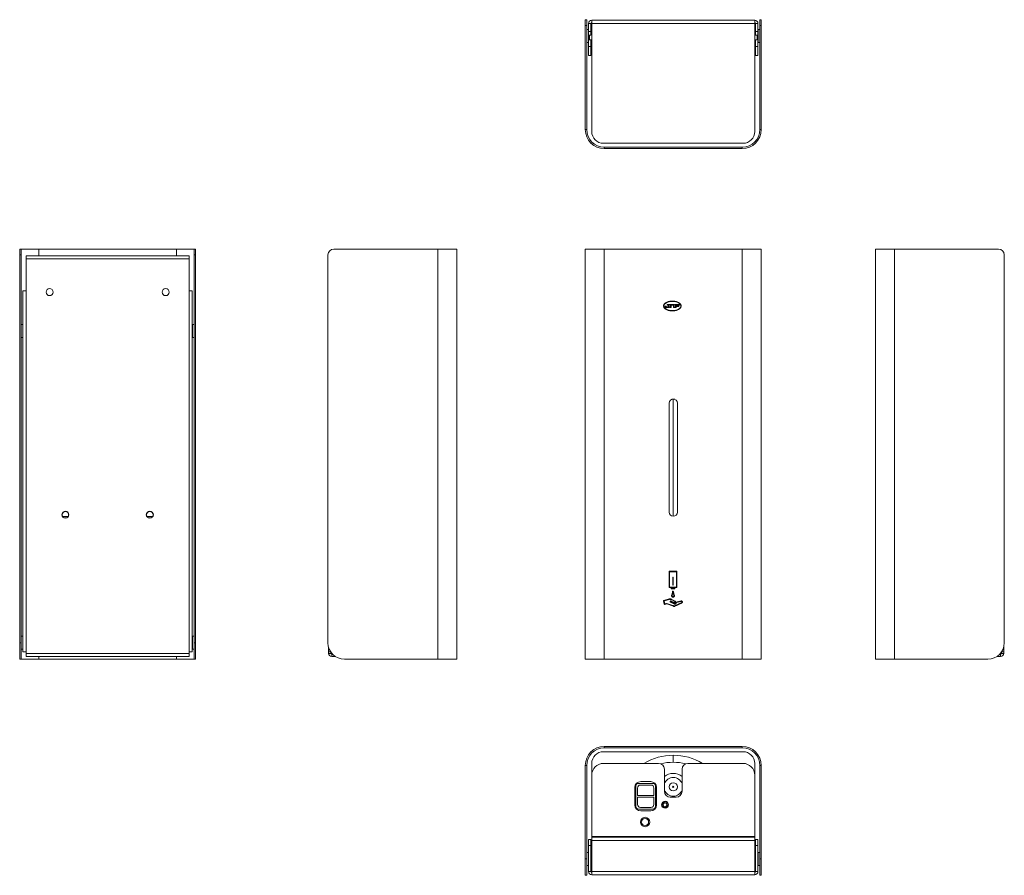
# Model space of a CAD drawing. Units: millimetres. Extents: x -398 to 442, y -263 to 468.
import ezdxf

# ---------------------------------------------------------------- set-up
doc = ezdxf.new("R2010")
doc.units = ezdxf.units.MM

msp = doc.modelspace()

# ---------------------------------------------------------------- linework, layer by layer
at = {"color": 7, "linetype": 'Continuous', "lineweight": 15}
for p, q in [((84.85, 467.52), (86.05, 467.52)), ((84.85, 462.52), (84.85, 467.52)), ((86.05, 462.52), (84.85, 462.52)), ((84.85, 462.52), (84.85, 373.72)), ((86.05, 467.52), (86.05, 462.52)), ((86.05, 462.52), (86.05, 373.72)), ((89.61, 464.28), (87.61, 464.28)), ((87.61, 464.28), (87.61, 457.33)), ((89.61, 464.28), (89.61, 457.33)), ((90.35, 464.28), (90.35, 467.02)), ((90.35, 467.02), (229.35, 467.02)), ((90.35, 372.02), (90.35, 464.28)), ((229.35, 464.28), (90.35, 464.28)), ((229.35, 467.02), (229.35, 464.28)), ((229.35, 464.28), (229.35, 372.02)), ((230.08, 464.28), (232.08, 464.28)), ((230.08, 457.33), (230.08, 464.28)), ((232.08, 457.33), (232.08, 464.28)), ((233.65, 467.52), (234.85, 467.52)), ((233.65, 462.52), (233.65, 467.52)), ((234.85, 462.52), (233.65, 462.52)), ((233.65, 373.72), (233.65, 462.52)), ((234.85, 467.52), (234.85, 462.52)), ((234.85, 373.72), (234.85, 462.52)), ((87.55, 459.02), (86.05, 459.02)), ((87.55, 459.02), (86.05, 459.02)), ((87.55, 459.02), (87.55, 448.02)), ((87.55, 459.01), (87.55, 448.02)), ((87.61, 457.45), (87.55, 457.52)), ((87.61, 457.45), (87.55, 457.52)), ((87.61, 457.33), (89.61, 457.33)), ((87.61, 454.33), (87.61, 457.33)), ((87.61, 454.33), (89.61, 454.33)), ((88.3, 454.33), (88.3, 450.27)), ((89.61, 457.33), (89.61, 454.33)), ((90.35, 456.77), (89.61, 456.77)), ((90.35, 456.77), (89.61, 456.77)), ((230.08, 456.77), (229.35, 456.77)), ((230.08, 456.77), (229.35, 456.77)), ((230.08, 457.33), (232.08, 457.33)), ((230.08, 454.33), (230.08, 457.33)), ((230.08, 454.33), (232.08, 454.33)), ((231.4, 450.27), (231.4, 454.33)), ((232.15, 457.52), (232.08, 457.45)), ((232.15, 457.52), (232.08, 457.45)), ((232.08, 457.33), (232.08, 454.33)), ((233.65, 459.02), (232.15, 459.02)), ((233.65, 459.02), (232.15, 459.02)), ((232.15, 448.02), (232.15, 459.02)), ((232.15, 458.26), (232.15, 459.02)), ((232.15, 448.02), (232.15, 458.26)), ((86.05, 448.02), (87.55, 448.02)), ((86.05, 448.02), (87.55, 448.02)), ((87.55, 449.52), (87.61, 449.58)), ((87.55, 449.52), (87.61, 449.58)), ((87.61, 449.87), (87.61, 444.73)), ((88.28, 450.25), (88.3, 450.27)), ((88.28, 450.25), (88.3, 450.27)), ((88.3, 450.27), (90.35, 450.27)), ((88.3, 450.27), (90.35, 450.27)), ((89.61, 450.27), (89.61, 444.73)), ((229.35, 450.27), (231.4, 450.27)), ((229.35, 450.27), (231.4, 450.27)), ((230.08, 450.27), (230.08, 444.73)), ((231.4, 450.27), (231.42, 450.25)), ((231.4, 450.27), (231.42, 450.25)), ((232.08, 449.87), (232.08, 444.73)), ((232.08, 449.58), (232.15, 449.52)), ((232.08, 449.58), (232.15, 449.52)), ((232.15, 448.02), (233.65, 448.02)), ((232.15, 448.02), (233.65, 448.02)), ((89.61, 444.73), (87.61, 444.73)), ((87.61, 444.73), (87.61, 437.02)), ((89.61, 437.02), (87.61, 437.02)), ((89.61, 444.73), (89.61, 437.02)), ((232.08, 444.73), (230.08, 444.73)), ((230.08, 444.73), (230.08, 437.02)), ((232.08, 437.02), (230.08, 437.02)), ((232.08, 444.73), (232.08, 437.02)), ((86.05, 373.72), (84.85, 373.72)), ((233.65, 373.72), (234.85, 373.72)), ((219.35, 362.02), (100.35, 362.02)), ((101.05, 358.72), (101.05, 357.52)), ((218.65, 358.72), (101.05, 358.72)), ((218.65, 357.52), (101.05, 357.52)), ((151.62, 357.51), (151.62, 357.52)), ((159.13, 357.51), (159.13, 357.52)), ((166.62, 357.51), (166.62, 357.52)), ((166.82, 357.51), (166.82, 357.52)), ((167.64, 357.51), (167.64, 357.52)), ((167.69, 357.51), (167.69, 357.52)), ((218.65, 358.72), (218.65, 357.52)), ((-397.58, 271.78), (-396.38, 271.78)), ((-397.58, 266.78), (-397.58, 271.78)), ((-396.38, 271.78), (-396.38, 266.78)), ((-381.38, 271.78), (-396.38, 271.78)), ((-381.38, 271.78), (-263.78, 271.78)), ((-248.78, 271.78), (-263.78, 271.78)), ((-248.78, 266.78), (-248.78, 271.78)), ((-248.78, 271.78), (-247.58, 271.78)), ((-247.58, 271.78), (-247.58, 266.78)), ((-129.62, 271.78), (-40.82, 271.78)), ((-40.82, -78.22), (-40.82, 271.78)), ((-40.82, 271.78), (-24.62, 271.78)), ((-24.62, 271.78), (-24.62, -78.22)), ((84.85, -78.22), (84.85, 271.78)), ((84.85, 271.78), (101.05, 271.78)), ((101.05, 271.78), (101.05, -78.22)), ((218.65, 271.78), (101.05, 271.78)), ((218.65, -78.22), (218.65, 271.78)), ((218.65, 271.78), (234.85, 271.78)), ((234.85, -78.22), (234.85, 271.78)), ((332.23, 271.78), (348.43, 271.78)), ((332.23, -78.22), (332.23, 271.78)), ((348.43, -78.22), (348.43, 271.78)), ((348.43, 271.78), (437.23, 271.78)), ((-396.38, 266.78), (-397.58, 266.78)), ((-397.58, 266.78), (-397.58, -64.22)), ((-396.38, 266.78), (-396.38, -64.22)), ((-392.08, 266.03), (-253.08, 266.03)), ((-392.08, 263.29), (-392.08, 266.03)), ((-392.08, 236.03), (-392.08, 263.29)), ((-253.08, 263.29), (-392.08, 263.29)), ((-253.08, 266.03), (-253.08, 263.29)), ((-253.08, 263.29), (-253.08, 236.03)), ((-247.58, 266.78), (-248.78, 266.78)), ((-248.78, -64.22), (-248.78, 266.78)), ((-247.58, -64.22), (-247.58, 266.78)), ((-134.62, -64.22), (-134.62, 266.78)), ((442.23, 266.78), (442.23, -64.22)), ((-394.82, -71.97), (-394.82, 236.03)), ((-394.82, 236.03), (-392.08, 236.03)), ((-392.08, 236.03), (-392.08, -71.97)), ((-253.08, -71.97), (-253.08, 236.03)), ((-253.08, 236.03), (-250.34, 236.03)), ((-250.34, 236.03), (-250.34, -71.97)), ((-24.61, 227.37), (-24.62, 227.37)), ((332.23, 227.37), (332.23, 227.37)), ((-24.61, 223.14), (-24.62, 223.14)), ((-24.61, 218.93), (-24.62, 218.93)), ((152.85, 223), (152.85, 222.41)), ((153.89, 223), (152.85, 223)), ((153.57, 221.78), (155.98, 221.78)), ((153.89, 222.47), (153.89, 223)), ((155.78, 222.47), (153.89, 222.47)), ((154.62, 224.53), (154.62, 223.85)), ((156.82, 224.53), (154.62, 224.53)), ((154.62, 223.85), (155.78, 223.85)), ((155.78, 223.85), (155.78, 222.47)), ((156.82, 222.51), (156.82, 224.53)), ((157.1, 224.52), (157.1, 221.78)), ((160.42, 224.52), (157.1, 224.52)), ((157.1, 221.78), (158.14, 221.78)), ((158.14, 223.84), (160.1, 223.84)), ((158.14, 221.78), (158.14, 223.84)), ((160.1, 223.84), (160.1, 221.78)), ((160.1, 221.78), (161.14, 221.78)), ((161.14, 221.78), (161.14, 223.8)), ((161.41, 223.8), (161.41, 221.78)), ((161.41, 221.78), (162.45, 221.78)), ((165.15, 224.52), (162.13, 224.52)), ((162.45, 223.84), (165.15, 223.84)), ((162.45, 221.78), (162.45, 223.84)), ((162.83, 223.46), (162.83, 222.87)), ((164.56, 223.46), (162.83, 223.46)), ((162.83, 222.87), (164.56, 222.87)), ((164.56, 222.87), (164.56, 223.46)), ((165.15, 223.84), (165.15, 224.52)), ((332.23, 222.87), (332.23, 223.46)), ((332.23, 223.14), (332.23, 223.14)), ((332.23, 218.93), (332.23, 218.93)), ((-394.88, 207.28), (-396.38, 207.28)), ((-394.88, 207.28), (-396.38, 207.28)), ((-394.88, 207.28), (-394.88, 196.28)), ((-394.88, 207.28), (-394.88, 204.57)), ((-394.82, 205.71), (-394.88, 205.78)), ((-394.82, 205.71), (-394.88, 205.78)), ((-394.88, 204.57), (-394.88, 196.28)), ((-250.28, 205.78), (-250.34, 205.71)), ((-250.28, 205.78), (-250.34, 205.71)), ((-248.78, 207.28), (-250.28, 207.28)), ((-248.78, 207.28), (-250.28, 207.28)), ((-250.28, 201.78), (-250.28, 207.28)), ((-250.28, 201.83), (-250.28, 207.28)), ((-250.28, 196.28), (-250.28, 201.83)), ((-250.28, 196.28), (-250.28, 201.78)), ((-396.38, 196.28), (-394.88, 196.28)), ((-396.38, 196.28), (-394.88, 196.28)), ((-394.88, 197.78), (-394.82, 197.84)), ((-394.88, 197.78), (-394.82, 197.84)), ((-250.34, 197.84), (-250.28, 197.78)), ((-250.34, 197.84), (-250.28, 197.78)), ((-250.28, 196.28), (-248.78, 196.28)), ((-250.28, 196.28), (-248.78, 196.28)), ((156.35, 140.28), (156.35, 47.28)), ((163.35, 47.28), (163.35, 140.28)), ((-24.61, -3.22), (-24.62, -3.22)), ((-24.61, -3.43), (-24.62, -3.43)), ((-24.61, -3.43), (-24.61, -16.91)), ((156.35, -3.43), (156.35, -16.91)), ((162.73, -3.22), (156.56, -3.22)), ((156.77, -3.64), (162.52, -3.64)), ((156.77, -16.7), (156.77, -3.64)), ((162.52, -3.64), (162.52, -16.7)), ((162.94, -16.91), (162.94, -3.43)), ((332.23, -3.22), (332.23, -3.22)), ((332.23, -3.43), (332.23, -3.43)), ((332.23, -16.91), (332.23, -3.43)), ((162.52, -16.7), (156.77, -16.7)), ((159.43, -14.72), (159.43, -8.54)), ((159.86, -8.54), (159.86, -14.72)), ((-24.61, -16.91), (-24.62, -16.91)), ((-24.61, -17.12), (-24.62, -17.12)), ((-24.61, -18.05), (-24.62, -18.05)), ((-24.61, -18.27), (-24.62, -18.27)), ((-24.61, -20.15), (-24.62, -20.15)), ((-24.61, -20.29), (-24.62, -20.29)), ((-24.61, -24.13), (-24.62, -24.13)), ((-24.61, -17.12), (-24.61, -18.05)), ((156.56, -17.12), (158.07, -17.12)), ((158.07, -17.12), (158.07, -18.05)), ((158.28, -18.27), (161.01, -18.27)), ((158.49, -17.12), (160.8, -17.12)), ((158.49, -17.84), (158.49, -17.12)), ((160.8, -17.84), (158.49, -17.84)), ((160.8, -17.12), (160.8, -17.84)), ((161.22, -17.12), (162.73, -17.12)), ((161.22, -18.05), (161.22, -17.12)), ((332.23, -16.91), (332.23, -16.91)), ((332.23, -17.12), (332.23, -17.12)), ((332.23, -18.05), (332.23, -17.12)), ((332.23, -18.05), (332.23, -18.05)), ((332.23, -18.27), (332.23, -18.27)), ((332.23, -20.15), (332.23, -20.15)), ((332.23, -20.3), (332.23, -20.3)), ((332.23, -24.13), (332.23, -24.13)), ((-24.61, -25.33), (-24.62, -25.33)), ((-24.61, -26.67), (-24.62, -26.67)), ((-24.61, -26.75), (-24.62, -26.75)), ((-24.61, -26.77), (-24.62, -26.77)), ((-24.61, -28.17), (-24.62, -28.17)), ((-24.61, -28.19), (-24.62, -28.19)), ((-24.61, -28.51), (-24.62, -28.51)), ((-24.61, -28.52), (-24.62, -28.52)), ((-24.61, -31.28), (-24.62, -31.28)), ((-24.61, -31.51), (-24.62, -31.51)), ((-24.61, -33.19), (-24.62, -33.19)), ((-24.61, -33.22), (-24.62, -33.22)), ((-24.61, -26.75), (-24.61, -26.77)), ((-24.61, -26.77), (-24.61, -28.17)), ((-24.61, -28.17), (-24.61, -28.19)), ((-24.61, -28.51), (-24.61, -28.52)), ((-24.61, -28.52), (-24.61, -31.28)), ((151.57, -28.51), (151.58, -28.52)), ((151.58, -28.52), (152.24, -31.28)), ((151.69, -28.17), (151.68, -28.19)), ((156.42, -26.77), (151.69, -28.17)), ((152.01, -28.52), (156.53, -27.18)), ((152.62, -31.05), (152.01, -28.52)), ((154.24, -30.6), (152.62, -31.05)), ((152.62, -31.49), (152.64, -31.49)), ((152.64, -31.49), (154.36, -31)), ((154.38, -30.56), (154.24, -30.6)), ((154.5, -30.6), (154.38, -30.56)), ((156.48, -26.75), (156.42, -26.77)), ((156.53, -27.18), (156.59, -27.16)), ((157.46, -29.61), (157.49, -29.63)), ((157.49, -29.63), (157.5, -29.63)), ((157.5, -29.63), (157.51, -29.64)), ((157.51, -29.64), (160.37, -31.03)), ((157.7, -29.26), (157.67, -29.24)), ((160.54, -30.64), (157.7, -29.26)), ((157.81, -28.97), (157.82, -28.97)), ((157.82, -28.97), (160.66, -30.33)), ((157.96, -27.3), (161.29, -29.08)), ((157.98, -28.58), (157.98, -28.58)), ((158.01, -28.59), (157.98, -28.58)), ((160.85, -29.95), (158.01, -28.59)), ((161.5, -28.71), (158.16, -26.93)), ((161.46, -29.7), (161.43, -29.76)), ((161.43, -29.76), (161.43, -29.77)), ((161.83, -29.92), (161.83, -29.9)), ((166.56, -28.5), (162.2, -29.62)), ((162.55, -29.97), (166.65, -28.92)), ((166.59, -28.5), (166.56, -28.5)), ((166.65, -28.92), (166.66, -28.91)), ((166.66, -28.91), (166.69, -28.91)), ((166.69, -28.91), (166.71, -28.9)), ((167.23, -29.2), (167.29, -29.39)), ((167.69, -29.27), (167.64, -29.08)), ((332.23, -25.33), (332.23, -25.33)), ((332.23, -26.67), (332.23, -26.67)), ((332.23, -26.93), (332.23, -26.93)), ((332.23, -28.46), (332.23, -26.93)), ((332.23, -28.46), (332.23, -28.46)), ((332.23, -29.08), (332.23, -29.08)), ((332.23, -29.27), (332.23, -29.08)), ((332.23, -29.27), (332.23, -29.27)), ((332.23, -30.3), (332.23, -30.3)), ((332.23, -33.17), (332.23, -33.17)), ((332.23, -33.22), (332.23, -33.22)), ((332.23, -33.22), (332.23, -33.22)), ((-394.88, -58.72), (-396.38, -58.72)), ((-394.88, -64.22), (-394.88, -58.72)), ((-248.78, -58.72), (-250.28, -58.72)), ((-250.28, -58.72), (-250.28, -69.72)), ((-397.58, -64.22), (-396.38, -64.22)), ((-397.58, -78.22), (-397.58, -64.22)), ((-396.38, -64.22), (-396.38, -78.22)), ((-394.82, -60.54), (-394.88, -60.47)), ((-394.88, -69.72), (-394.88, -64.22)), ((-250.28, -60.47), (-250.34, -60.54)), ((-248.78, -78.22), (-248.78, -64.22)), ((-248.78, -64.22), (-247.58, -64.22)), ((-247.58, -64.22), (-247.58, -78.22)), ((-396.38, -69.72), (-394.88, -69.72)), ((-394.88, -67.97), (-394.82, -67.91)), ((-392.08, -71.97), (-394.82, -71.97)), ((-392.08, -73.24), (-392.08, -71.97)), ((-392.08, -73.24), (-253.08, -73.24)), ((-392.08, -75.97), (-392.08, -73.24)), ((-253.08, -71.97), (-253.08, -73.24)), ((-250.34, -71.97), (-253.08, -71.97)), ((-253.08, -73.24), (-253.08, -75.97)), ((-250.34, -67.91), (-250.28, -67.97)), ((-250.28, -69.72), (-248.78, -69.72)), ((-134.12, -71.97), (-134.12, -67.93)), ((-132.27, -71.97), (-134.12, -71.97)), ((-134.12, -71.97), (-134.12, -73.24)), ((-132.12, -73.24), (-134.12, -73.24)), ((-132.12, -72.21), (-132.12, -73.24)), ((-131.38, -73.97), (-131.38, -75.97)), ((-131.38, -73.97), (-130.66, -73.97)), ((438.28, -73.97), (438.99, -73.97)), ((438.99, -73.97), (438.99, -75.97)), ((439.73, -73.24), (439.73, -72.21)), ((439.73, -73.24), (441.73, -73.24)), ((441.73, -71.97), (439.89, -71.97)), ((441.73, -67.93), (441.73, -71.97)), ((441.73, -73.24), (441.73, -71.97)), ((-396.38, -78.22), (-397.58, -78.22)), ((-396.38, -78.22), (-381.38, -78.22)), ((-253.08, -75.97), (-392.08, -75.97)), ((-263.78, -78.22), (-381.38, -78.22)), ((-263.78, -78.22), (-248.78, -78.22)), ((-247.58, -78.22), (-248.78, -78.22)), ((-131.38, -75.97), (-128.23, -75.97)), ((-40.82, -78.22), (-120.62, -78.22)), ((-24.62, -78.22), (-40.82, -78.22)), ((101.05, -78.22), (84.85, -78.22)), ((101.05, -78.22), (218.65, -78.22)), ((234.85, -78.22), (218.65, -78.22)), ((348.43, -78.22), (332.23, -78.22)), ((428.23, -78.22), (348.43, -78.22)), ((435.84, -75.97), (438.99, -75.97)), ((219.35, -157.17), (100.35, -157.17)), ((101.05, -153.87), (101.05, -152.67)), ((101.05, -152.67), (218.65, -152.67)), ((101.05, -153.87), (218.65, -153.87)), ((151.57, -152.66), (151.57, -152.67)), ((151.57, -152.66), (151.58, -152.66)), ((151.58, -152.66), (151.58, -152.67)), ((151.58, -152.66), (152.24, -152.66)), ((152.24, -152.66), (152.24, -152.67)), ((152.53, -152.66), (152.53, -152.67)), ((152.62, -152.66), (152.62, -152.67)), ((152.62, -152.66), (152.64, -152.66)), ((152.64, -152.66), (152.64, -152.67)), ((152.64, -152.66), (154.36, -152.66)), ((154.36, -152.66), (154.36, -152.67)), ((160.45, -152.66), (160.45, -152.67)), ((160.62, -152.66), (160.62, -152.67)), ((160.66, -152.66), (160.66, -152.67)), ((160.85, -152.66), (160.85, -152.67)), ((167.15, -152.66), (167.15, -152.67)), ((218.65, -153.87), (218.65, -152.67)), ((90.35, -167.17), (90.35, -177.17)), ((147.35, -167.17), (100.35, -167.17)), ((159.85, -166.17), (159.85, -160.17)), ((219.35, -167.17), (172.35, -167.17)), ((229.35, -177.17), (229.35, -167.17)), ((86.05, -168.87), (84.85, -168.87)), ((84.85, -168.87), (84.85, -248.67)), ((86.05, -168.87), (86.05, -248.67)), ((152.35, -172.17), (152.35, -190.99)), ((167.35, -190.99), (167.35, -172.17)), ((233.65, -168.87), (234.85, -168.87)), ((233.65, -248.67), (233.65, -168.87)), ((234.85, -248.67), (234.85, -168.87)), ((90.35, -177.17), (90.35, -229.43)), ((142.35, -184.17), (130.35, -184.17)), ((140.61, -182.67), (132.11, -182.67)), ((152.35, -183.17), (152.92, -183.17)), ((166.77, -183.17), (167.35, -183.17)), ((229.35, -229.43), (229.35, -177.17)), ((127.11, -187.67), (127.11, -202.67)), ((127.85, -186.67), (127.85, -203.67)), ((129.35, -188.17), (129.35, -194.42)), ((140.85, -185.67), (131.85, -185.67)), ((143.35, -194.42), (143.35, -188.17)), ((144.85, -203.67), (144.85, -186.67)), ((145.61, -202.67), (145.61, -187.67)), ((129.35, -194.42), (143.35, -194.42)), ((129.35, -195.92), (129.35, -202.17)), ((143.35, -195.92), (129.35, -195.92)), ((143.35, -202.17), (143.35, -195.92)), ((152.51, -200.72), (151.22, -201.87)), ((152.51, -200.72), (154.16, -201.27)), ((154.16, -201.27), (154.5, -202.96)), ((157.35, -195.99), (162.35, -195.99)), ((130.35, -206.17), (142.35, -206.17)), ((131.85, -204.67), (140.85, -204.67)), ((132.11, -207.67), (140.61, -207.67)), ((151.56, -203.56), (151.22, -201.87)), ((151.56, -203.56), (153.21, -204.11)), ((153.21, -204.11), (154.5, -202.96)), ((87.61, -232.17), (89.61, -232.17)), ((87.61, -237.17), (87.61, -232.17)), ((89.61, -232.17), (89.61, -237.17)), ((229.35, -229.43), (90.35, -229.43)), ((90.35, -229.43), (90.35, -230.17)), ((90.35, -230.17), (229.35, -230.17)), ((90.35, -232.9), (90.35, -230.17)), ((90.35, -259.43), (90.35, -232.9)), ((229.35, -232.9), (90.35, -232.9)), ((229.35, -230.17), (229.35, -229.43)), ((229.35, -230.17), (229.35, -232.9)), ((229.35, -232.9), (229.35, -259.43)), ((230.08, -232.17), (232.08, -232.17)), ((230.08, -237.17), (230.08, -232.17)), ((232.08, -232.17), (232.08, -237.17)), ((87.55, -243.17), (86.05, -243.17)), ((87.55, -254.17), (87.55, -243.17)), ((89.61, -237.17), (87.61, -237.17)), ((87.61, -237.17), (87.61, -259.43)), ((89.61, -237.17), (89.61, -259.43)), ((232.08, -237.17), (230.08, -237.17)), ((230.08, -259.43), (230.08, -237.17)), ((232.08, -259.43), (232.08, -237.17)), ((233.65, -243.17), (232.15, -243.17)), ((232.15, -243.17), (232.15, -254.17)), ((84.85, -248.67), (86.05, -248.67)), ((84.85, -262.67), (84.85, -248.67)), ((86.05, -248.67), (86.05, -262.67)), ((87.61, -244.73), (87.55, -244.67)), ((87.61, -244.73), (87.55, -244.67)), ((87.61, -244.98), (87.55, -244.92)), ((90.35, -245.42), (89.61, -245.42)), ((89.61, -251.92), (90.35, -251.92)), ((230.08, -245.42), (229.35, -245.42)), ((229.35, -251.92), (230.08, -251.92)), ((232.15, -244.67), (232.08, -244.73)), ((232.15, -244.67), (232.08, -244.73)), ((232.15, -244.92), (232.08, -244.98)), ((233.65, -248.67), (234.85, -248.67)), ((233.65, -262.67), (233.65, -248.67)), ((234.85, -248.67), (234.85, -262.67)), ((86.05, -254.17), (87.55, -254.17)), ((87.55, -252.42), (87.61, -252.35)), ((87.55, -252.67), (87.61, -252.6)), ((87.55, -252.67), (87.61, -252.6)), ((89.61, -259.43), (87.61, -259.43)), ((90.35, -259.43), (229.35, -259.43)), ((90.35, -262.17), (90.35, -259.43)), ((229.35, -259.43), (229.35, -262.17)), ((230.08, -259.43), (232.08, -259.43)), ((232.08, -252.35), (232.15, -252.42)), ((232.08, -252.6), (232.15, -252.67)), ((232.08, -252.6), (232.15, -252.67)), ((232.15, -254.17), (233.65, -254.17)), ((86.05, -262.67), (84.85, -262.67)), ((229.35, -262.17), (90.35, -262.17)), ((234.85, -262.67), (233.65, -262.67))]:
    msp.add_line(p, q, dxfattribs=at)
at = {"color": 8, "linetype": 'Continuous', "lineweight": 15}
for p, q in [((-381.38, 266.03), (-381.38, 271.78)), ((-263.78, 271.78), (-263.78, 266.03)), ((159.85, 143.53), (158.55, 143.53)), ((159.85, 143.53), (159.85, 143.78)), ((159.85, 43.78), (159.85, 143.53)), ((161.15, 143.53), (159.85, 143.53)), ((-360.88, 43.53), (-356.27, 43.53)), ((-288.88, 43.53), (-284.27, 43.53)), ((-381.38, -78.22), (-381.38, -75.97)), ((-263.78, -75.97), (-263.78, -78.22))]:
    msp.add_line(p, q, dxfattribs=at)
at = {"color": 7, "linetype": 'Continuous', "lineweight": 15, "flags": 128}
for points in [[(154.36, -31), (160.05, -33.05), (160.34, -33.16), (160.45, -33.19)], [(162.05, -32.16), (161.08, -32.6), (160.67, -32.79)]]:
    msp.add_lwpolyline(points, dxfattribs=at)
at = {"color": 7, "linetype": 'Continuous', "lineweight": 15}
for centre, radius in [((-372.08, 235.03), 3), ((-273.08, 235.03), 3), ((-358.58, 45.03), 3), ((-358.58, 45.03), 2.75), ((-286.58, 45.03), 3), ((-286.58, 45.03), 2.75), ((159.85, -187.17), 3.5), ((159.85, -187.17), 0.5), ((152.86, -202.42), 3), ((152.86, -202.42), 2.7), ((152.86, -202.42), 2.45), ((135.86, -217.17), 4), ((135.85, -217.17), 3)]:
    msp.add_circle(centre, radius, dxfattribs=at)
for centre, radius, start, end in [((90.35, 464.28), 2.74, 90, 180), ((90.35, 464.28), 0.737, 90, 180), ((229.35, 464.28), 2.74, 0, 90), ((229.35, 464.28), 0.737, 0, 90), ((101.05, 373.72), 16.2, 180, 270), ((101.05, 373.72), 15, 180, 270), ((100.35, 372.02), 10, 180, 270), ((218.65, 373.72), 16.2, 270, 0), ((218.65, 373.72), 15, 270, 0), ((219.35, 372.02), 10, 270, 0), ((-129.62, 266.78), 5, 90, 180), ((437.23, 266.78), 5, 0, 90), ((159.85, 140.28), 3.5, 90, 180), ((159.85, 140.28), 3.5, 0, 90), ((159.85, 47.28), 3.5, 180, 270), ((159.85, 47.28), 3.5, 270, 0), ((-120.62, -64.22), 14, 180, 270), ((428.23, -64.22), 14, 270, 0), ((-131.38, -73.24), 2.74, 180, 270), ((-131.38, -73.24), 0.737, 180, 270), ((438.99, -73.24), 2.74, 270, 0), ((438.99, -73.24), 0.737, 270, 0), ((101.05, -168.87), 16.2, 90, 180), ((101.05, -168.87), 15, 90, 180), ((100.35, -167.17), 10, 90, 180), ((218.65, -168.87), 16.2, 0, 90), ((218.65, -168.87), 15, 0, 90), ((219.35, -167.17), 10, 0, 90), ((100.35, -177.17), 10, 90, 180), ((159.85, -208.17), 48, 90, 121.33221), ((147.35, -172.17), 5, 0, 90), ((159.85, -208.17), 48, 58.66779, 90), ((172.35, -172.17), 5, 90, 180), ((219.35, -177.17), 10, 0, 90), ((159.85, -187.17), 11.5, 49.29429, 130.70571), ((132.11, -187.67), 5, 90, 180), ((130.35, -186.67), 2.5, 90, 180), ((140.61, -187.67), 5, 0, 90), ((142.35, -186.67), 2.5, 0, 90), ((159.85, -187.17), 8, 20.36413, 159.63587), ((131.85, -188.17), 2.5, 90, 180), ((140.85, -188.17), 2.5, 0, 90), ((159.85, -187.17), 8, 200.36413, 270), ((157.35, -190.99), 5, 180, 270), ((159.85, -187.17), 8, 270, 339.63587), ((162.35, -190.99), 5, 270, 0), ((132.11, -202.67), 5, 180, 270), ((130.35, -203.67), 2.5, 180, 270), ((131.85, -202.17), 2.5, 180, 270), ((140.61, -202.67), 5, 270, 0), ((140.85, -202.17), 2.5, 270, 0), ((142.35, -203.67), 2.5, 270, 0), ((90.35, -259.43), 2.74, 180, 270), ((90.35, -259.43), 0.737, 180, 270), ((229.35, -259.43), 2.74, 270, 360), ((229.35, -259.43), 0.737, 270, 360)]:
    msp.add_arc(centre, radius, start, end, dxfattribs=at)
at = {"color": 8, "linetype": 'Continuous', "lineweight": 15}
for start, end in [(90, 104.65099), (75.34901, 90)]:
    msp.add_arc((159.85, -208.17), 42, start, end, dxfattribs=at)
at = {"color": 7, "linetype": 'Continuous', "lineweight": 15}
for points, knots in [([(159.13, 227.37), (158.16, 227.31), (156.34, 227.2), (153.93, 226.33), (152.41, 225.18), (151.72, 224.04), (151.65, 223.44), (151.62, 223.14)], [0, 0, 0, 0, 0.310052, 0.58255, 0.807908, 0.905821, 1, 1, 1, 1]), ([(151.9, 223.14), (151.93, 223.4), (151.99, 223.95), (152.64, 225), (154.08, 226.08), (156.4, 226.93), (158.18, 227.03), (159.13, 227.09)], [0, 0, 0, 0, 0.088441, 0.182626, 0.404636, 0.679174, 1, 1, 1, 1]), ([(166.62, 223.14), (166.59, 223.44), (166.52, 224.04), (165.84, 225.18), (164.32, 226.33), (161.92, 227.2), (160.1, 227.31), (159.13, 227.37)], [0, 0, 0, 0, 0.09435, 0.192314, 0.417425, 0.689646, 1, 1, 1, 1]), ([(159.13, 227.09), (160.09, 227.03), (161.86, 226.93), (164.18, 226.08), (165.61, 225), (166.25, 223.95), (166.31, 223.4), (166.34, 223.14)], [0, 0, 0, 0, 0.321097, 0.595367, 0.817148, 0.911389, 1, 1, 1, 1]), ([(151.62, 223.14), (151.65, 222.85), (151.72, 222.25), (152.41, 221.11), (153.93, 219.97), (156.34, 219.1), (158.16, 218.99), (159.13, 218.93)], [0, 0, 0, 0, 0.093549, 0.191118, 0.416464, 0.689399, 1, 1, 1, 1]), ([(159.13, 219.21), (158.18, 219.27), (156.4, 219.38), (154.08, 220.22), (152.64, 221.29), (151.99, 222.34), (151.93, 222.88), (151.9, 223.14)], [0, 0, 0, 0, 0.321467, 0.596457, 0.818423, 0.912232, 1, 1, 1, 1]), ([(152.85, 222.41), (152.85, 222.37), (152.86, 222.29), (152.93, 222.15), (153.01, 222.05), (153.06, 221.99)], [0, 0, 0, 0, 0.23696, 0.50057, 1, 1, 1, 1]), ([(153.06, 221.99), (153.14, 221.92), (153.29, 221.8), (153.48, 221.78), (153.57, 221.78)], [0, 0, 0, 0, 0.55715, 1, 1, 1, 1]), ([(155.98, 221.78), (156.09, 221.79), (156.31, 221.81), (156.48, 221.94), (156.56, 221.99)], [0, 0, 0, 0, 0.544341, 1, 1, 1, 1]), ([(156.56, 221.99), (156.6, 222.03), (156.69, 222.11), (156.8, 222.29), (156.81, 222.43), (156.82, 222.51)], [0, 0, 0, 0, 0.302087, 0.577896, 1, 1, 1, 1]), ([(159.13, 218.93), (160.1, 218.99), (161.92, 219.1), (164.32, 219.97), (165.84, 221.11), (166.52, 222.25), (166.59, 222.85), (166.62, 223.14)], [0, 0, 0, 0, 0.310911, 0.583578, 0.808681, 0.906294, 1, 1, 1, 1]), ([(166.34, 223.14), (166.31, 222.88), (166.25, 222.34), (165.61, 221.29), (164.18, 220.22), (161.86, 219.38), (160.09, 219.27), (159.13, 219.21)], [0, 0, 0, 0, 0.087951, 0.18182, 0.40355, 0.678265, 1, 1, 1, 1]), ([(160.93, 224.31), (160.85, 224.38), (160.7, 224.5), (160.51, 224.52), (160.42, 224.52)], [0, 0, 0, 0, 0.558704, 1, 1, 1, 1]), ([(161.14, 223.8), (161.13, 223.91), (161.11, 224.1), (160.99, 224.25), (160.93, 224.31)], [0, 0, 0, 0, 0.557745, 1, 1, 1, 1]), ([(161.62, 224.31), (161.55, 224.23), (161.43, 224.08), (161.41, 223.89), (161.41, 223.8)], [0, 0, 0, 0, 0.555551, 1, 1, 1, 1]), ([(162.13, 224.52), (162.02, 224.51), (161.83, 224.49), (161.68, 224.37), (161.62, 224.31)], [0, 0, 0, 0, 0.554793, 1, 1, 1, 1]), ([(156.56, -3.22), (156.53, -3.23), (156.46, -3.23), (156.4, -3.29), (156.35, -3.36), (156.35, -3.41), (156.35, -3.43)], [0, 0, 0, 0, 0.283738, 0.557753, 0.774798, 1, 1, 1, 1]), ([(159.43, -8.54), (159.44, -8.51), (159.45, -8.45), (159.5, -8.38), (159.57, -8.34), (159.62, -8.33), (159.65, -8.33)], [0, 0, 0, 0, 0.284447, 0.55849, 0.775246, 1, 1, 1, 1]), ([(159.65, -8.33), (159.68, -8.34), (159.74, -8.34), (159.81, -8.4), (159.85, -8.47), (159.85, -8.52), (159.86, -8.54)], [0, 0, 0, 0, 0.283619, 0.557415, 0.774481, 1, 1, 1, 1]), ([(162.94, -3.43), (162.94, -3.4), (162.93, -3.34), (162.88, -3.27), (162.81, -3.23), (162.76, -3.22), (162.73, -3.22)], [0, 0, 0, 0, 0.283781, 0.557865, 0.774972, 1, 1, 1, 1]), ([(159.65, -14.93), (159.61, -14.93), (159.55, -14.92), (159.48, -14.86), (159.44, -14.79), (159.44, -14.74), (159.43, -14.72)], [0, 0, 0, 0, 0.283612, 0.557813, 0.774968, 1, 1, 1, 1]), ([(159.86, -14.72), (159.85, -14.75), (159.84, -14.81), (159.79, -14.88), (159.72, -14.92), (159.67, -14.93), (159.65, -14.93)], [0, 0, 0, 0, 0.283627, 0.557813, 0.774897, 1, 1, 1, 1]), ([(156.35, -16.91), (156.35, -16.94), (156.36, -17.01), (156.42, -17.08), (156.48, -17.12), (156.53, -17.12), (156.56, -17.12)], [0, 0, 0, 0, 0.28384, 0.557919, 0.774957, 1, 1, 1, 1]), ([(158.07, -18.05), (158.08, -18.09), (158.08, -18.15), (158.14, -18.22), (158.21, -18.26), (158.26, -18.26), (158.28, -18.27)], [0, 0, 0, 0, 0.284291, 0.558295, 0.775122, 1, 1, 1, 1]), ([(158.44, -24.13), (158.46, -23.97), (158.51, -23.6), (158.71, -22.84), (158.96, -21.9), (159.23, -20.99), (159.39, -20.48), (159.44, -20.29)], [0, 0, 0, 0, 0.124801, 0.276971, 0.598069, 0.856396, 1, 1, 1, 1]), ([(159.65, -25.33), (159.47, -25.31), (159.11, -25.27), (158.72, -24.94), (158.49, -24.55), (158.46, -24.27), (158.44, -24.13)], [0, 0, 0, 0, 0.283551, 0.5579925, 0.7752114, 1, 1, 1, 1]), ([(159.65, -21.09), (159.54, -21.44), (159.34, -22.13), (159.1, -23.04), (158.92, -23.7), (158.88, -24.03), (158.87, -24.13)], [0, 0, 0, 0, 0.352529, 0.681532, 0.901583, 1, 1, 1, 1]), ([(158.87, -24.13), (158.88, -24.25), (158.91, -24.48), (159.12, -24.73), (159.37, -24.88), (159.55, -24.9), (159.65, -24.91)], [0, 0, 0, 0, 0.283473, 0.55789, 0.775147, 1, 1, 1, 1]), ([(159.44, -20.29), (159.45, -20.27), (159.47, -20.23), (159.53, -20.18), (159.59, -20.15), (159.63, -20.15), (159.65, -20.15)], [0, 0, 0, 0, 0.282191, 0.558267, 0.776482, 1, 1, 1, 1]), ([(159.65, -20.15), (159.67, -20.15), (159.72, -20.15), (159.78, -20.19), (159.83, -20.24), (159.84, -20.28), (159.85, -20.3)], [0, 0, 0, 0, 0.282932, 0.558866, 0.776803, 1, 1, 1, 1]), ([(160.43, -24.13), (160.39, -23.93), (160.32, -23.46), (160.04, -22.45), (159.8, -21.64), (159.65, -21.09)], [0, 0, 0, 0, 0.194433, 0.452485, 1, 1, 1, 1]), ([(160.85, -24.13), (160.83, -24.31), (160.78, -24.66), (160.46, -25.05), (160.07, -25.29), (159.79, -25.32), (159.65, -25.33)], [0, 0, 0, 0, 0.2836353, 0.5580737, 0.7752578, 1, 1, 1, 1]), ([(159.65, -24.91), (159.76, -24.9), (159.99, -24.87), (160.24, -24.66), (160.4, -24.4), (160.42, -24.22), (160.43, -24.13)], [0, 0, 0, 0, 0.283469, 0.557851, 0.775102, 1, 1, 1, 1]), ([(159.85, -20.3), (159.89, -20.44), (160.01, -20.84), (160.22, -21.55), (160.49, -22.5), (160.74, -23.37), (160.82, -23.94), (160.85, -24.13)], [0, 0, 0, 0, 0.112382, 0.31662, 0.561008, 0.857609, 1, 1, 1, 1]), ([(161.01, -18.27), (161.04, -18.26), (161.1, -18.25), (161.17, -18.2), (161.21, -18.13), (161.22, -18.08), (161.22, -18.05)], [0, 0, 0, 0, 0.283545, 0.557414, 0.774489, 1, 1, 1, 1]), ([(162.73, -17.12), (162.76, -17.12), (162.83, -17.11), (162.89, -17.06), (162.94, -16.99), (162.94, -16.94), (162.94, -16.91)], [0, 0, 0, 0, 0.283803, 0.55797, 0.775039, 1, 1, 1, 1]), ([(151.68, -28.19), (151.65, -28.21), (151.61, -28.26), (151.57, -28.34), (151.56, -28.43), (151.57, -28.48), (151.57, -28.51)], [0, 0, 0, 0, 0.277136, 0.552049, 0.771742, 1, 1, 1, 1]), ([(152.24, -31.28), (152.25, -31.32), (152.28, -31.39), (152.36, -31.46), (152.44, -31.5), (152.5, -31.5), (152.53, -31.51)], [0, 0, 0, 0, 0.287191, 0.5637526, 0.7803808, 1, 1, 1, 1]), ([(152.53, -31.51), (152.55, -31.51), (152.58, -31.5), (152.6, -31.5), (152.62, -31.49)], [0, 0, 0, 0, 0.556609, 1, 1, 1, 1]), ([(160.58, -32.79), (160.46, -32.75), (160.11, -32.62), (159.19, -32.29), (157.81, -31.8), (156.13, -31.19), (155.02, -30.79), (154.5, -30.6)], [0, 0, 0, 0, 0.06193, 0.172303, 0.454949, 0.742092, 1, 1, 1, 1]), ([(157.1, -26.67), (156.99, -26.67), (156.78, -26.68), (156.57, -26.73), (156.48, -26.75)], [0, 0, 0, 0, 0.554065, 1, 1, 1, 1]), ([(156.59, -27.16), (156.69, -27.14), (156.86, -27.1), (157.03, -27.09), (157.1, -27.09)], [0, 0, 0, 0, 0.561357, 1, 1, 1, 1]), ([(158.16, -26.93), (157.97, -26.84), (157.63, -26.7), (157.27, -26.68), (157.1, -26.67)], [0, 0, 0, 0, 0.55623, 1, 1, 1, 1]), ([(157.1, -27.09), (157.27, -27.1), (157.57, -27.12), (157.84, -27.25), (157.96, -27.3)], [0, 0, 0, 0, 0.5611, 1, 1, 1, 1]), ([(157.24, -28.83), (157.21, -28.91), (157.15, -29.05), (157.18, -29.2), (157.19, -29.27)], [0, 0, 0, 0, 0.5584257, 1, 1, 1, 1]), ([(157.19, -29.27), (157.22, -29.35), (157.28, -29.49), (157.41, -29.57), (157.46, -29.61)], [0, 0, 0, 0, 0.547716, 1, 1, 1, 1]), ([(157.59, -28.55), (157.51, -28.58), (157.37, -28.64), (157.28, -28.77), (157.24, -28.83)], [0, 0, 0, 0, 0.5590252, 1, 1, 1, 1]), ([(157.75, -28.53), (157.72, -28.53), (157.67, -28.53), (157.62, -28.55), (157.59, -28.55)], [0, 0, 0, 0, 0.548394, 1, 1, 1, 1]), ([(157.6, -29.15), (157.59, -29.13), (157.59, -29.08), (157.61, -29.02), (157.66, -28.98), (157.69, -28.97), (157.71, -28.96)], [0, 0, 0, 0, 0.28341, 0.557385, 0.774606, 1, 1, 1, 1]), ([(157.67, -29.24), (157.65, -29.23), (157.62, -29.21), (157.6, -29.17), (157.6, -29.15)], [0, 0, 0, 0, 0.5492101, 1, 1, 1, 1]), ([(157.71, -28.96), (157.72, -28.96), (157.73, -28.95), (157.74, -28.95), (157.75, -28.95)], [0, 0, 0, 0, 0.564188, 1, 1, 1, 1]), ([(157.98, -28.58), (157.93, -28.56), (157.86, -28.54), (157.78, -28.53), (157.75, -28.53)], [0, 0, 0, 0, 0.559476, 1, 1, 1, 1]), ([(157.75, -28.95), (157.76, -28.95), (157.78, -28.96), (157.8, -28.96), (157.81, -28.97)], [0, 0, 0, 0, 0.565886, 1, 1, 1, 1]), ([(160.37, -31.03), (160.49, -31.07), (160.7, -31.15), (160.92, -31.16), (161.02, -31.17)], [0, 0, 0, 0, 0.559911, 1, 1, 1, 1]), ([(160.45, -33.19), (160.47, -33.2), (160.53, -33.22), (160.59, -33.22), (160.62, -33.22)], [0, 0, 0, 0, 0.5011849, 1, 1, 1, 1]), ([(161.02, -30.74), (160.93, -30.74), (160.76, -30.73), (160.61, -30.67), (160.54, -30.64)], [0, 0, 0, 0, 0.553423, 1, 1, 1, 1]), ([(160.62, -32.8), (160.61, -32.8), (160.6, -32.8), (160.59, -32.8), (160.58, -32.79)], [0, 0, 0, 0, 0.435456, 1, 1, 1, 1]), ([(160.67, -32.79), (160.66, -32.79), (160.64, -32.8), (160.62, -32.8), (160.62, -32.8)], [0, 0, 0, 0, 0.6289343, 1, 1, 1, 1]), ([(160.62, -33.22), (160.62, -33.22), (160.64, -33.22), (160.65, -33.22), (160.66, -33.22)], [0, 0, 0, 0, 0.556587, 1, 1, 1, 1]), ([(160.66, -30.33), (160.73, -30.36), (160.85, -30.41), (160.98, -30.42), (161.04, -30.42)], [0, 0, 0, 0, 0.567365, 1, 1, 1, 1]), ([(160.66, -33.22), (160.69, -33.22), (160.76, -33.21), (160.82, -33.18), (160.85, -33.17)], [0, 0, 0, 0, 0.543457, 1, 1, 1, 1]), ([(161.04, -30), (161, -29.99), (160.93, -29.99), (160.87, -29.96), (160.85, -29.95)], [0, 0, 0, 0, 0.559842, 1, 1, 1, 1]), ([(160.85, -33.17), (161.01, -33.1), (161.46, -32.89), (162.3, -32.51), (163.38, -32.02), (164.55, -31.48), (165.66, -30.98), (166.52, -30.58), (166.99, -30.37), (167.15, -30.3)], [0, 0, 0, 0, 0.076803, 0.217607, 0.397077, 0.589884, 0.77858, 0.924994, 1, 1, 1, 1]), ([(161.92, -30.29), (161.85, -30.37), (161.73, -30.52), (161.42, -30.7), (161.17, -30.73), (161.02, -30.74)], [0, 0, 0, 0, 0.283909, 0.562512, 1, 1, 1, 1]), ([(161.02, -31.17), (161.15, -31.16), (161.42, -31.14), (161.88, -30.95), (162.12, -30.69), (162.26, -30.54)], [0, 0, 0, 0, 0.2840993, 0.5633999, 1, 1, 1, 1]), ([(161.43, -29.77), (161.41, -29.81), (161.36, -29.88), (161.22, -29.97), (161.11, -29.99), (161.04, -30)], [0, 0, 0, 0, 0.2810617, 0.559398, 1, 1, 1, 1]), ([(161.04, -30.42), (161.13, -30.41), (161.31, -30.39), (161.54, -30.27), (161.72, -30.11), (161.79, -29.98), (161.83, -29.92)], [0, 0, 0, 0, 0.276137, 0.551837, 0.77213, 1, 1, 1, 1]), ([(161.29, -29.08), (161.35, -29.12), (161.45, -29.2), (161.52, -29.38), (161.53, -29.55), (161.49, -29.65), (161.46, -29.7)], [0, 0, 0, 0, 0.2837467, 0.5582139, 0.775328, 1, 1, 1, 1]), ([(161.83, -29.9), (161.88, -29.78), (161.98, -29.54), (161.92, -29.18), (161.75, -28.89), (161.59, -28.77), (161.5, -28.71)], [0, 0, 0, 0, 0.283845, 0.558087, 0.775182, 1, 1, 1, 1]), ([(162.14, -29.85), (162.11, -29.93), (162.05, -30.09), (161.96, -30.23), (161.92, -30.29)], [0, 0, 0, 0, 0.55764, 1, 1, 1, 1]), ([(166.98, -29.92), (166.84, -29.98), (166.44, -30.16), (165.69, -30.5), (164.62, -30.98), (163.38, -31.55), (162.49, -31.96), (162.05, -32.16)], [0, 0, 0, 0, 0.082893, 0.243676, 0.455309, 0.733246, 1, 1, 1, 1]), ([(162.2, -29.62), (162.19, -29.66), (162.18, -29.74), (162.15, -29.81), (162.14, -29.85)], [0, 0, 0, 0, 0.5582, 1, 1, 1, 1]), ([(162.26, -30.54), (162.33, -30.44), (162.44, -30.26), (162.51, -30.06), (162.55, -29.97)], [0, 0, 0, 0, 0.563777, 1, 1, 1, 1]), ([(162.55, -29.97), (162.55, -29.97), (162.55, -29.97), (162.55, -29.97), (162.55, -29.97)], [0, 0, 0, 0, 0.5366823, 1, 1, 1, 1]), ([(166.82, -28.46), (166.78, -28.47), (166.7, -28.47), (166.63, -28.49), (166.59, -28.5)], [0, 0, 0, 0, 0.5534407, 1, 1, 1, 1]), ([(166.71, -28.9), (166.73, -28.9), (166.77, -28.89), (166.81, -28.89), (166.82, -28.89)], [0, 0, 0, 0, 0.562712, 1, 1, 1, 1]), ([(167.64, -29.08), (167.6, -28.98), (167.52, -28.79), (167.3, -28.6), (167.06, -28.48), (166.9, -28.47), (166.82, -28.46)], [0, 0, 0, 0, 0.287058, 0.563864, 0.780557, 1, 1, 1, 1]), ([(166.82, -28.89), (166.88, -28.89), (166.98, -28.9), (167.1, -28.98), (167.19, -29.08), (167.22, -29.16), (167.23, -29.2)], [0, 0, 0, 0, 0.280297, 0.555816, 0.774784, 1, 1, 1, 1]), ([(167.29, -29.39), (167.3, -29.45), (167.32, -29.56), (167.25, -29.73), (167.13, -29.84), (167.03, -29.89), (166.98, -29.92)], [0, 0, 0, 0, 0.269772, 0.518964, 0.73809, 1, 1, 1, 1]), ([(167.15, -30.3), (167.26, -30.24), (167.48, -30.13), (167.68, -29.85), (167.75, -29.55), (167.71, -29.37), (167.69, -29.27)], [0, 0, 0, 0, 0.298883, 0.56664, 0.774511, 1, 1, 1, 1])]:
    msp.add_open_spline(points, degree=3, knots=knots, dxfattribs=at)

doc.saveas('drawing.dxf')
